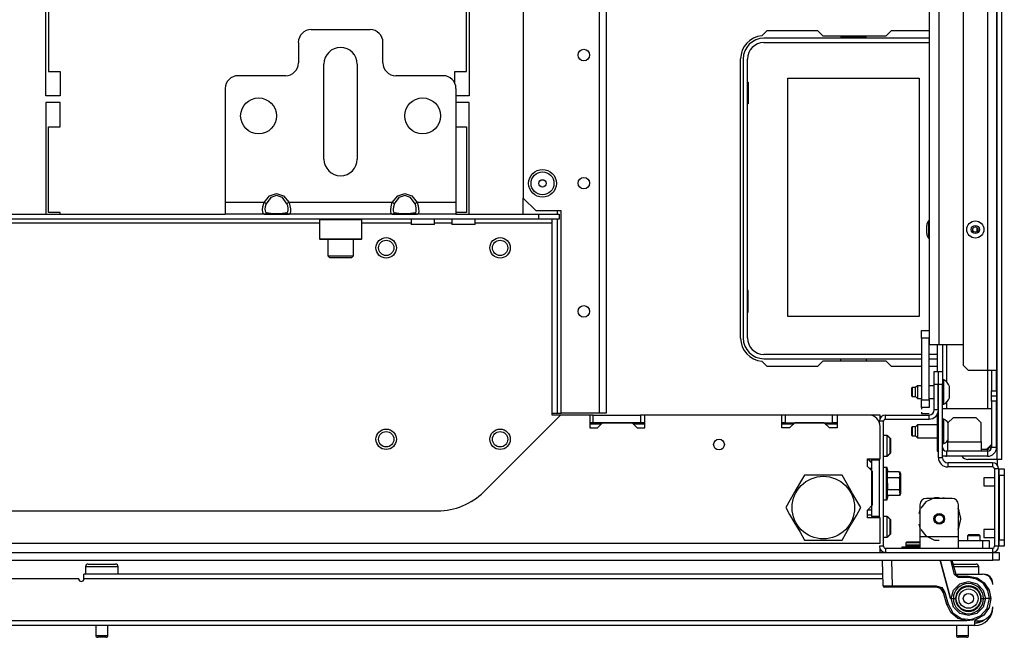
# Model space of a CAD drawing. Extents: x -253 to 39, y -66 to 171.
# Drawn here: x -145 to -130, y -65 to -56 of the extents above; entities that cross this region are included whole.
import ezdxf

# ---------------------------------------------------------------- set-up
doc = ezdxf.new("R2010")
doc.units = 0
doc.header["$MEASUREMENT"] = 0
doc.layers.add('TFR-TRI', color=7, linetype='CONTINUOUS')

msp = doc.modelspace()

# ---------------------------------------------------------------- linework, layer by layer
at = {"layer": 'TFR-TRI', "color": 30, "linetype": 'CONTINUOUS'}
for p, q in [((-129.687, -62.56), (-129.687, -18.568)), ((-129.616, -62.56), (-129.616, -18.568)), ((-144.301, -56.977), (-144.301, -55.607)), ((-144.262, -55.607), (-144.262, -56.603)), ((-137.841, -56.603), (-137.841, -55.607)), ((-137.801, -55.607), (-137.801, -56.977)), ((-133.303, -56.053), (-133.223, -55.973)), ((-133.223, -55.973), (-132.445, -55.973)), ((-132.445, -55.973), (-132.367, -56.052)), ((-131.39, -56.052), (-131.311, -55.973)), ((-131.311, -55.973), (-130.727, -55.973)), ((-132.367, -56.052), (-131.39, -56.052)), ((-133.628, -60.698), (-133.628, -56.407)), ((-144.262, -56.603), (-144.085, -56.603)), ((-144.085, -56.603), (-144.085, -56.977)), ((-138.018, -56.786), (-138.018, -56.603)), ((-138.018, -56.603), (-137.841, -56.603)), ((-144.085, -56.977), (-144.301, -56.977)), ((-137.801, -56.977), (-138.002, -56.977)), ((-144.301, -57.076), (-144.301, -58.792)), ((-144.085, -57.076), (-144.301, -57.076)), ((-144.085, -57.45), (-144.085, -57.076)), ((-137.801, -57.076), (-138.002, -57.076)), ((-137.801, -58.792), (-137.801, -57.076)), ((-144.262, -57.45), (-144.085, -57.45)), ((-144.262, -58.769), (-144.262, -57.45)), ((-138.002, -57.45), (-137.841, -57.45)), ((-137.841, -57.45), (-137.841, -58.769)), ((-144.085, -58.769), (-144.262, -58.769)), ((-144.085, -58.792), (-144.085, -58.769)), ((-137.841, -58.769), (-138.002, -58.769)), ((-133.223, -61.131), (-133.303, -61.051)), ((-132.367, -61.052), (-132.445, -61.131)), ((-131.39, -61.052), (-132.367, -61.052)), ((-131.311, -61.131), (-131.39, -61.052)), ((-132.445, -61.131), (-133.223, -61.131)), ((-130.851, -61.131), (-131.311, -61.131)), ((-130.605, -61.131), (-130.732, -61.131)), ((-129.687, -62.56), (-130.136, -62.56)), ((-129.687, -62.56), (-129.687, -62.647)), ((-129.637, -62.56), (-129.687, -62.56)), ((-129.616, -62.56), (-129.637, -62.56)), ((-131.47, -63.958), (-131.485, -63.958))]:
    msp.add_line(p, q, dxfattribs=at)
at = {"layer": 'TFR-TRI', "color": 151, "linetype": 'CONTINUOUS'}
for p, q in [((-129.833, -19.936), (-129.833, -61.192)), ((-129.695, -19.936), (-129.695, -61.192)), ((-130.207, -20.015), (-130.207, -61.113)), ((-130.605, -61.211), (-130.605, -60.798)), ((-130.526, -60.798), (-130.526, -61.211)), ((-130.467, -60.798), (-130.467, -61.366)), ((-130.207, -61.113), (-130.128, -61.192)), ((-129.833, -61.192), (-130.128, -61.192)), ((-129.833, -61.191), (-129.833, -61.778)), ((-129.735, -61.192), (-129.833, -61.192)), ((-129.774, -61.192), (-129.774, -61.507)), ((-129.695, -61.192), (-129.735, -61.192)), ((-129.695, -61.507), (-129.695, -61.192)), ((-130.589, -61.408), (-130.591, -61.408)), ((-129.774, -61.586), (-129.774, -61.507)), ((-129.774, -61.507), (-129.695, -61.507)), ((-129.695, -61.507), (-129.695, -61.586)), ((-130.589, -61.644), (-130.591, -61.644)), ((-130.467, -61.687), (-130.467, -61.778)), ((-129.774, -61.664), (-129.774, -61.586)), ((-129.774, -61.586), (-129.695, -61.586)), ((-129.774, -61.664), (-129.774, -62.373)), ((-129.695, -61.664), (-129.774, -61.664)), ((-129.695, -61.586), (-129.695, -61.664)), ((-129.695, -62.373), (-129.695, -61.664)), ((-130.605, -62.373), (-130.605, -61.861)), ((-130.589, -61.842), (-130.597, -61.842)), ((-130.591, -61.763), (-130.589, -61.763)), ((-130.605, -62.432), (-130.605, -62.373)), ((-130.589, -62.373), (-130.605, -62.373)), ((-130.605, -62.432), (-130.589, -62.448)), ((-129.833, -62.432), (-130.467, -62.432)), ((-130.467, -62.432), (-130.467, -62.511)), ((-129.833, -62.432), (-129.833, -62.389)), ((-129.833, -62.432), (-129.833, -62.511)), ((-129.786, -62.373), (-129.817, -62.373)), ((-129.774, -62.373), (-129.786, -62.373)), ((-129.774, -62.373), (-129.695, -62.373)), ((-130.467, -62.511), (-130.526, -62.511)), ((-129.833, -62.511), (-130.467, -62.511))]:
    msp.add_line(p, q, dxfattribs=at)
at = {"layer": 'TFR-TRI', "color": 1, "linetype": 'CONTINUOUS'}
for p, q in [((-130.727, -60.798), (-130.727, -20.33)), ((-130.585, -20.33), (-130.585, -60.798)), ((-130.685, -60.798), (-130.727, -60.798)), ((-130.585, -60.798), (-130.685, -60.798)), ((-130.207, -60.798), (-130.585, -60.798))]:
    msp.add_line(p, q, dxfattribs=at)
at = {"layer": 'TFR-TRI', "color": 22, "linetype": 'CONTINUOUS'}
for p, q in [((-136.967, -22.583), (-136.967, -58.545)), ((-135.802, -23.383), (-135.802, -61.852)), ((-135.692, -23.383), (-135.692, -61.852)), ((-136.967, -58.545), (-136.771, -58.742)), ((-136.385, -58.742), (-136.771, -58.742)), ((-136.385, -61.852), (-136.385, -58.742)), ((-135.802, -61.852), (-136.385, -61.852)), ((-135.724, -61.852), (-135.802, -61.852)), ((-135.692, -61.852), (-135.724, -61.852)), ((-135.896, -61.879), (-135.946, -61.879)), ((-135.896, -61.997), (-135.946, -61.997)), ((-135.896, -61.879), (-135.168, -61.879)), ((-135.896, -61.997), (-135.896, -61.879)), ((-135.168, -61.997), (-135.896, -61.997)), ((-135.099, -61.879), (-135.168, -61.879)), ((-135.168, -61.879), (-135.168, -61.997)), ((-135.099, -61.997), (-135.168, -61.997)), ((-132.943, -61.879), (-132.993, -61.879)), ((-132.943, -61.997), (-132.993, -61.997)), ((-132.215, -61.879), (-132.943, -61.879)), ((-132.943, -61.879), (-132.943, -61.997)), ((-132.943, -61.997), (-132.215, -61.997)), ((-132.146, -61.879), (-132.215, -61.879)), ((-132.215, -61.997), (-132.215, -61.879)), ((-132.146, -61.997), (-132.215, -61.997)), ((-131.612, -62.57), (-131.612, -62.55)), ((-131.612, -63.436), (-131.612, -62.57)), ((-131.494, -62.57), (-131.612, -62.57)), ((-131.494, -63.436), (-131.494, -62.57)), ((-131.612, -62.698), (-131.652, -62.698)), ((-131.612, -63.436), (-131.612, -63.456)), ((-131.494, -63.436), (-131.612, -63.436))]:
    msp.add_line(p, q, dxfattribs=at)
at = {"layer": 'TFR-TRI', "color": 163, "linetype": 'CONTINUOUS'}
for p, q in [((-140.227, -55.958), (-139.321, -55.958)), ((-140.423, -56.155), (-140.423, -56.47)), ((-139.124, -56.47), (-139.124, -56.155)), ((-140.03, -57.946), (-140.03, -56.489)), ((-139.518, -56.489), (-139.518, -57.946)), ((-140.62, -56.666), (-141.349, -56.666)), ((-138.199, -56.666), (-138.927, -56.666)), ((-141.545, -58.615), (-141.545, -56.863)), ((-138.002, -56.863), (-138.002, -58.615)), ((-140.949, -58.615), (-140.865, -58.514)), ((-140.847, -58.539), (-140.917, -58.632)), ((-140.865, -58.514), (-140.758, -58.477)), ((-140.758, -58.505), (-140.847, -58.539)), ((-140.758, -58.477), (-140.651, -58.514)), ((-140.669, -58.539), (-140.758, -58.505)), ((-140.599, -58.632), (-140.669, -58.539)), ((-140.651, -58.514), (-140.567, -58.615)), ((-138.981, -58.615), (-138.897, -58.514)), ((-138.879, -58.539), (-138.949, -58.632)), ((-138.897, -58.514), (-138.79, -58.477)), ((-138.79, -58.505), (-138.879, -58.539)), ((-138.79, -58.477), (-138.682, -58.514)), ((-138.7, -58.539), (-138.79, -58.505)), ((-138.63, -58.632), (-138.7, -58.539)), ((-138.682, -58.514), (-138.598, -58.615)), ((-140.949, -58.615), (-141.545, -58.615)), ((-141.545, -58.74), (-141.545, -58.615)), ((-140.972, -58.727), (-140.967, -58.681)), ((-140.967, -58.681), (-140.955, -58.631)), ((-140.955, -58.631), (-140.949, -58.615)), ((-140.93, -58.625), (-140.949, -58.615)), ((-140.932, -58.679), (-140.937, -58.714)), ((-140.922, -58.643), (-140.932, -58.679)), ((-140.917, -58.632), (-140.93, -58.625)), ((-140.917, -58.632), (-140.922, -58.643)), ((-140.586, -58.625), (-140.599, -58.632)), ((-140.586, -58.667), (-140.599, -58.632)), ((-140.567, -58.615), (-140.586, -58.625)), ((-140.58, -58.703), (-140.586, -58.667)), ((-138.981, -58.615), (-140.567, -58.615)), ((-140.567, -58.615), (-140.552, -58.665)), ((-140.552, -58.665), (-140.545, -58.713)), ((-139.004, -58.727), (-138.999, -58.681)), ((-138.999, -58.681), (-138.987, -58.631)), ((-138.987, -58.631), (-138.981, -58.615)), ((-138.962, -58.625), (-138.981, -58.615)), ((-138.964, -58.679), (-138.968, -58.714)), ((-138.954, -58.643), (-138.964, -58.679)), ((-138.949, -58.632), (-138.962, -58.625)), ((-138.949, -58.632), (-138.954, -58.643)), ((-138.617, -58.625), (-138.63, -58.632)), ((-138.618, -58.667), (-138.63, -58.632)), ((-138.612, -58.703), (-138.618, -58.667)), ((-138.598, -58.615), (-138.617, -58.625)), ((-138.002, -58.615), (-138.598, -58.615)), ((-138.598, -58.615), (-138.583, -58.665)), ((-138.583, -58.665), (-138.576, -58.713)), ((-138.002, -58.615), (-138.002, -58.74)), ((-141.545, -58.792), (-141.545, -58.74)), ((-140.949, -58.792), (-141.545, -58.792)), ((-140.971, -58.763), (-140.972, -58.727)), ((-140.964, -58.785), (-140.971, -58.763)), ((-140.949, -58.792), (-140.964, -58.785)), ((-140.93, -58.786), (-140.949, -58.792)), ((-140.865, -58.792), (-140.949, -58.792)), ((-140.937, -58.714), (-140.936, -58.742)), ((-140.936, -58.742), (-140.93, -58.761)), ((-140.93, -58.761), (-140.917, -58.769)), ((-140.917, -58.769), (-140.93, -58.786)), ((-140.917, -58.769), (-140.847, -58.778)), ((-140.758, -58.792), (-140.865, -58.792)), ((-140.847, -58.778), (-140.758, -58.781)), ((-140.758, -58.781), (-140.669, -58.778)), ((-140.651, -58.792), (-140.758, -58.792)), ((-140.669, -58.778), (-140.599, -58.769)), ((-140.567, -58.792), (-140.651, -58.792)), ((-140.599, -58.769), (-140.594, -58.768)), ((-140.586, -58.786), (-140.599, -58.769)), ((-140.594, -58.768), (-140.584, -58.756)), ((-140.567, -58.792), (-140.586, -58.786)), ((-140.584, -58.756), (-140.579, -58.734)), ((-140.579, -58.734), (-140.58, -58.703)), ((-138.981, -58.792), (-140.567, -58.792)), ((-140.561, -58.792), (-140.567, -58.792)), ((-140.549, -58.78), (-140.561, -58.792)), ((-140.544, -58.752), (-140.549, -58.78)), ((-140.545, -58.713), (-140.544, -58.752)), ((-139.003, -58.763), (-139.004, -58.727)), ((-138.996, -58.785), (-139.003, -58.763)), ((-138.981, -58.792), (-138.996, -58.785)), ((-138.962, -58.786), (-138.981, -58.792)), ((-138.897, -58.792), (-138.981, -58.792)), ((-138.968, -58.714), (-138.967, -58.742)), ((-138.967, -58.742), (-138.961, -58.761)), ((-138.949, -58.769), (-138.962, -58.786)), ((-138.961, -58.761), (-138.949, -58.769)), ((-138.949, -58.769), (-138.879, -58.778)), ((-138.79, -58.792), (-138.897, -58.792)), ((-138.879, -58.778), (-138.79, -58.781)), ((-138.79, -58.781), (-138.7, -58.778)), ((-138.682, -58.792), (-138.79, -58.792)), ((-138.7, -58.778), (-138.63, -58.769)), ((-138.598, -58.792), (-138.682, -58.792)), ((-138.63, -58.769), (-138.625, -58.768)), ((-138.617, -58.786), (-138.63, -58.769)), ((-138.625, -58.768), (-138.615, -58.756)), ((-138.598, -58.792), (-138.617, -58.786)), ((-138.615, -58.756), (-138.611, -58.734)), ((-138.611, -58.734), (-138.612, -58.703)), ((-138.002, -58.792), (-138.598, -58.792)), ((-138.593, -58.792), (-138.598, -58.792)), ((-138.58, -58.78), (-138.593, -58.792)), ((-138.575, -58.752), (-138.58, -58.78)), ((-138.576, -58.713), (-138.575, -58.752)), ((-138.002, -58.74), (-138.002, -58.792))]:
    msp.add_line(p, q, dxfattribs=at)
at = {"layer": 'TFR-TRI', "color": 12, "linetype": 'CONTINUOUS'}
for p, q in [((-130.727, -56.092), (-133.27, -56.092)), ((-132.087, -56.052), (-132.087, -56.072)), ((-132.087, -56.072), (-131.699, -56.072)), ((-131.699, -56.072), (-131.699, -56.052)), ((-133.27, -56.158), (-130.727, -56.158)), ((-133.589, -56.41), (-133.589, -60.694)), ((-133.523, -60.694), (-133.523, -56.41)), ((-130.851, -60.947), (-133.27, -60.947)), ((-130.605, -60.947), (-130.732, -60.947)), ((-133.27, -61.013), (-130.851, -61.013)), ((-132.087, -61.052), (-132.087, -61.013)), ((-131.699, -61.013), (-131.699, -61.052)), ((-130.732, -61.013), (-130.605, -61.013))]:
    msp.add_line(p, q, dxfattribs=at)
at = {"layer": 'TFR-TRI', "color": 215, "linetype": 'CONTINUOUS'}
for p, q in [((-132.903, -56.703), (-130.883, -56.703)), ((-132.903, -60.363), (-132.903, -56.703)), ((-130.883, -56.703), (-130.883, -60.363)), ((-133.523, -56.768), (-133.513, -56.768)), ((-133.513, -56.768), (-133.513, -57.098)), ((-133.513, -57.098), (-133.523, -57.098)), ((-133.513, -59.968), (-133.523, -59.968)), ((-133.513, -60.298), (-133.513, -59.968)), ((-133.523, -60.298), (-133.513, -60.298)), ((-130.883, -60.363), (-132.903, -60.363))]:
    msp.add_line(p, q, dxfattribs=at)
at = {"layer": 'TFR-TRI', "color": 32, "linetype": 'CONTINUOUS'}
for p, q in [((-136.967, -58.792), (-136.967, -58.545)), ((-136.444, -58.792), (-136.444, -58.741)), ((-136.444, -61.852), (-136.444, -58.871)), ((-136.522, -61.852), (-136.444, -61.852)), ((-136.444, -61.852), (-136.402, -61.852)), ((-136.402, -61.852), (-136.385, -61.852))]:
    msp.add_line(p, q, dxfattribs=at)
at = {"layer": 'TFR-TRI', "color": 132, "linetype": 'CONTINUOUS'}
for p, q in [((-149.026, -58.792), (-141.546, -58.792)), ((-140.949, -58.792), (-140.567, -58.792)), ((-138.981, -58.792), (-138.599, -58.792)), ((-138.002, -58.792), (-136.729, -58.792)), ((-136.729, -58.792), (-136.414, -58.792)), ((-136.729, -58.871), (-136.729, -58.792)), ((-136.414, -58.792), (-136.414, -58.871)), ((-136.729, -58.871), (-153.843, -58.871)), ((-140.099, -58.93), (-150.472, -58.93)), ((-138.689, -58.93), (-139.449, -58.93)), ((-138.689, -58.871), (-138.689, -58.95)), ((-138.637, -58.95), (-138.689, -58.95)), ((-138.512, -58.95), (-138.637, -58.95)), ((-138.386, -58.95), (-138.512, -58.95)), ((-138.334, -58.95), (-138.386, -58.95)), ((-138.064, -58.93), (-138.335, -58.93)), ((-138.334, -58.95), (-138.334, -58.871)), ((-138.064, -58.871), (-138.064, -58.95)), ((-138.012, -58.95), (-138.064, -58.95)), ((-137.886, -58.95), (-138.012, -58.95)), ((-137.761, -58.95), (-137.886, -58.95)), ((-137.709, -58.95), (-137.761, -58.95)), ((-137.709, -58.95), (-137.709, -58.871)), ((-136.522, -58.93), (-137.709, -58.93)), ((-136.414, -58.871), (-136.729, -58.871)), ((-136.522, -58.888), (-136.522, -58.871)), ((-136.522, -58.93), (-136.522, -58.888)), ((-136.522, -61.879), (-136.522, -58.93)), ((-137.575, -63.059), (-136.396, -61.879)), ((-136.396, -61.879), (-136.522, -61.879)), ((-135.946, -61.879), (-136.396, -61.879)), ((-135.946, -61.879), (-135.946, -62.076)), ((-135.828, -62.076), (-135.749, -61.997)), ((-135.749, -61.997), (-135.296, -61.997)), ((-135.296, -61.997), (-135.217, -62.076)), ((-132.993, -61.879), (-135.099, -61.879)), ((-135.099, -62.076), (-135.099, -61.879)), ((-132.993, -62.076), (-132.993, -61.879)), ((-132.796, -61.997), (-132.875, -62.076)), ((-132.343, -61.997), (-132.796, -61.997)), ((-132.265, -62.076), (-132.343, -61.997)), ((-131.662, -61.879), (-132.146, -61.879)), ((-132.146, -61.879), (-132.146, -62.076)), ((-135.946, -62.076), (-135.828, -62.076)), ((-135.217, -62.076), (-135.099, -62.076)), ((-132.875, -62.076), (-132.993, -62.076)), ((-132.146, -62.076), (-132.265, -62.076)), ((-131.484, -62.55), (-131.484, -62.056)), ((-131.681, -62.668), (-131.681, -62.55)), ((-131.681, -62.55), (-131.484, -62.55)), ((-131.612, -62.619), (-131.681, -62.55)), ((-131.603, -62.747), (-131.681, -62.668)), ((-131.603, -63.259), (-131.603, -62.747)), ((-152.289, -63.351), (-138.283, -63.351)), ((-131.681, -63.338), (-131.603, -63.259)), ((-131.681, -63.456), (-131.681, -63.338)), ((-131.612, -63.338), (-131.681, -63.338)), ((-131.484, -63.456), (-131.681, -63.456)), ((-131.484, -63.851), (-131.484, -63.456)), ((-131.484, -63.851), (-159.087, -63.851)), ((-131.484, -63.975), (-131.484, -63.937)), ((-131.484, -63.989), (-131.484, -63.975))]:
    msp.add_line(p, q, dxfattribs=at)
at = {"layer": 'TFR-TRI', "color": 252, "linetype": 'CONTINUOUS'}
for p, q in [((-140.089, -58.871), (-140.099, -58.881)), ((-140.099, -58.881), (-140.099, -59.172)), ((-140.055, -58.881), (-140.099, -58.881)), ((-139.936, -58.881), (-140.055, -58.881)), ((-139.774, -58.881), (-139.936, -58.881)), ((-139.611, -58.881), (-139.774, -58.881)), ((-139.493, -58.881), (-139.611, -58.881)), ((-139.449, -58.881), (-139.493, -58.881)), ((-139.449, -58.881), (-139.459, -58.871)), ((-139.449, -59.172), (-139.449, -58.881)), ((-140.099, -59.172), (-140.089, -59.182)), ((-140.099, -59.172), (-140.066, -59.172)), ((-140.047, -59.182), (-140.089, -59.182)), ((-140.066, -59.172), (-139.976, -59.172)), ((-139.931, -59.182), (-140.047, -59.182)), ((-139.976, -59.172), (-139.846, -59.172)), ((-139.774, -59.182), (-139.931, -59.182)), ((-139.846, -59.172), (-139.702, -59.172)), ((-139.616, -59.182), (-139.774, -59.182)), ((-139.702, -59.172), (-139.571, -59.172)), ((-139.501, -59.182), (-139.616, -59.182)), ((-139.571, -59.172), (-139.481, -59.172)), ((-139.459, -59.182), (-139.501, -59.182)), ((-139.481, -59.172), (-139.449, -59.172)), ((-139.459, -59.182), (-139.449, -59.172)), ((-130.784, -63.213), (-130.861, -63.31)), ((-130.651, -63.149), (-130.784, -63.213)), ((-130.38, -63.158), (-130.774, -63.158)), ((-130.631, -63.15), (-130.684, -63.158)), ((-130.631, -63.15), (-130.684, -63.158)), ((-130.631, -63.15), (-130.684, -63.158)), ((-130.577, -63.149), (-130.651, -63.149)), ((-130.47, -63.158), (-130.523, -63.15)), ((-130.47, -63.158), (-130.523, -63.15)), ((-130.47, -63.158), (-130.523, -63.15)), ((-130.872, -63.32), (-130.891, -63.397)), ((-130.872, -63.32), (-130.891, -63.397)), ((-130.872, -63.32), (-130.891, -63.397)), ((-130.872, -63.749), (-130.872, -63.257)), ((-130.277, -63.329), (-130.293, -63.31)), ((-130.282, -63.749), (-130.282, -63.257)), ((-130.268, -63.357), (-130.282, -63.32)), ((-130.268, -63.357), (-130.282, -63.32)), ((-130.268, -63.357), (-130.282, -63.32)), ((-130.244, -63.473), (-130.277, -63.329)), ((-130.277, -63.618), (-130.244, -63.473)), ((-130.244, -63.473), (-130.249, -63.434)), ((-130.244, -63.473), (-130.249, -63.434)), ((-130.244, -63.473), (-130.249, -63.434)), ((-130.249, -63.513), (-130.244, -63.473)), ((-130.249, -63.513), (-130.244, -63.473)), ((-130.249, -63.513), (-130.244, -63.473)), ((-130.891, -63.55), (-130.872, -63.627)), ((-130.891, -63.55), (-130.872, -63.627)), ((-130.891, -63.55), (-130.872, -63.627)), ((-130.861, -63.637), (-130.784, -63.734)), ((-130.293, -63.637), (-130.277, -63.618)), ((-130.282, -63.627), (-130.268, -63.59)), ((-130.282, -63.627), (-130.268, -63.59)), ((-130.282, -63.627), (-130.268, -63.59)), ((-131.075, -63.826), (-131.09, -63.841)), ((-131.075, -63.826), (-131.025, -63.826)), ((-131.025, -63.826), (-130.924, -63.826)), ((-130.924, -63.826), (-130.874, -63.826)), ((-130.872, -63.827), (-130.874, -63.826)), ((-130.282, -63.749), (-130.872, -63.749)), ((-130.872, -63.874), (-130.872, -63.749)), ((-130.784, -63.734), (-130.651, -63.798)), ((-130.651, -63.798), (-130.577, -63.798)), ((-130.282, -63.874), (-130.282, -63.749)), ((-130.282, -63.808), (-129.908, -63.808)), ((-129.908, -63.808), (-129.838, -63.808)), ((-129.908, -63.926), (-129.908, -63.808)), ((-129.838, -63.808), (-129.809, -63.808)), ((-129.809, -63.808), (-129.809, -63.926)), ((-131.09, -63.841), (-131.09, -63.886)), ((-131.056, -63.841), (-131.09, -63.841)), ((-131.075, -63.871), (-131.09, -63.886)), ((-131.09, -63.886), (-131.09, -63.91)), ((-131.056, -63.886), (-131.09, -63.886)), ((-131.075, -63.871), (-131.025, -63.871)), ((-130.975, -63.841), (-131.056, -63.841)), ((-130.975, -63.886), (-131.056, -63.886)), ((-131.025, -63.871), (-130.924, -63.871)), ((-130.915, -63.841), (-130.975, -63.841)), ((-130.915, -63.886), (-130.975, -63.886)), ((-130.924, -63.871), (-130.874, -63.871)), ((-130.872, -63.841), (-130.915, -63.841)), ((-130.872, -63.886), (-130.915, -63.886)), ((-130.872, -63.873), (-130.874, -63.871)), ((-130.872, -63.926), (-130.872, -63.874)), ((-130.282, -63.926), (-130.282, -63.874))]:
    msp.add_line(p, q, dxfattribs=at)
at = {"layer": 'TFR-TRI', "color": 3, "linetype": 'CONTINUOUS'}
for p, q in [((-130.767, -58.997), (-130.767, -58.966)), ((-130.767, -59.06), (-130.767, -58.997)), ((-130.727, -58.898), (-130.74, -58.898)), ((-130.74, -58.898), (-130.74, -58.936)), ((-130.74, -58.936), (-130.74, -59.029)), ((-130.767, -59.091), (-130.767, -59.06)), ((-130.74, -59.029), (-130.74, -59.121)), ((-130.74, -59.121), (-130.74, -59.16)), ((-130.74, -59.16), (-130.727, -59.16)), ((-130.506, -61.339), (-130.526, -61.339)), ((-130.506, -61.375), (-130.506, -61.339)), ((-130.506, -61.469), (-130.506, -61.375)), ((-130.993, -61.457), (-130.998, -61.462)), ((-130.998, -61.494), (-130.998, -61.462)), ((-130.998, -61.558), (-130.998, -61.494)), ((-130.998, -61.59), (-130.998, -61.558)), ((-130.939, -61.457), (-130.993, -61.457)), ((-130.993, -61.457), (-130.993, -61.478)), ((-130.993, -61.478), (-130.993, -61.526)), ((-130.993, -61.526), (-130.993, -61.575)), ((-130.91, -61.428), (-130.939, -61.457)), ((-130.939, -61.492), (-130.939, -61.457)), ((-130.939, -61.561), (-130.939, -61.492)), ((-130.939, -61.595), (-130.939, -61.561)), ((-130.851, -61.428), (-130.91, -61.428)), ((-130.91, -61.428), (-130.91, -61.457)), ((-130.91, -61.457), (-130.91, -61.526)), ((-130.91, -61.526), (-130.91, -61.596)), ((-130.654, -61.428), (-130.732, -61.428)), ((-130.589, -61.428), (-130.591, -61.428)), ((-130.506, -61.584), (-130.506, -61.469)), ((-130.417, -61.482), (-130.417, -61.438)), ((-130.417, -61.571), (-130.417, -61.482)), ((-130.417, -61.615), (-130.417, -61.571)), ((-130.998, -61.59), (-130.993, -61.595)), ((-130.993, -61.575), (-130.993, -61.595)), ((-130.993, -61.595), (-130.939, -61.595)), ((-130.939, -61.595), (-130.91, -61.625)), ((-130.91, -61.596), (-130.91, -61.625)), ((-130.91, -61.625), (-130.851, -61.625)), ((-130.732, -61.625), (-130.654, -61.625)), ((-130.591, -61.625), (-130.589, -61.625)), ((-130.526, -61.713), (-130.506, -61.713)), ((-130.506, -61.678), (-130.506, -61.584)), ((-130.506, -61.713), (-130.506, -61.678)), ((-130.526, -61.779), (-129.774, -61.779)), ((-130.506, -61.942), (-130.526, -61.942)), ((-130.506, -61.977), (-130.506, -61.942)), ((-130.506, -62.071), (-130.506, -61.977)), ((-130.364, -61.92), (-130.443, -61.999)), ((-130.443, -61.999), (-130.443, -62.29)), ((-130.01, -61.92), (-130.364, -61.92)), ((-129.931, -61.999), (-130.01, -61.92)), ((-129.931, -62.29), (-129.931, -61.999)), ((-130.993, -62.06), (-130.998, -62.065)), ((-130.998, -62.097), (-130.998, -62.065)), ((-130.998, -62.161), (-130.998, -62.097)), ((-130.998, -62.193), (-130.998, -62.161)), ((-130.939, -62.06), (-130.993, -62.06)), ((-130.993, -62.06), (-130.993, -62.08)), ((-130.993, -62.08), (-130.993, -62.129)), ((-130.993, -62.129), (-130.993, -62.177)), ((-130.91, -62.03), (-130.939, -62.06)), ((-130.939, -62.094), (-130.939, -62.06)), ((-130.939, -62.163), (-130.939, -62.094)), ((-130.939, -62.198), (-130.939, -62.163)), ((-130.605, -62.03), (-130.91, -62.03)), ((-130.91, -62.03), (-130.91, -62.059)), ((-130.91, -62.059), (-130.91, -62.129)), ((-130.91, -62.129), (-130.91, -62.198)), ((-130.506, -62.186), (-130.506, -62.071)), ((-130.998, -62.193), (-130.993, -62.198)), ((-130.993, -62.177), (-130.993, -62.198)), ((-130.993, -62.198), (-130.939, -62.198)), ((-130.939, -62.198), (-130.91, -62.227)), ((-130.91, -62.198), (-130.91, -62.227)), ((-130.91, -62.227), (-130.605, -62.227)), ((-130.526, -62.316), (-130.506, -62.316)), ((-130.506, -62.28), (-130.506, -62.186)), ((-130.506, -62.316), (-130.506, -62.28)), ((-130.443, -62.29), (-130.468, -62.29)), ((-130.443, -62.29), (-129.931, -62.29)), ((-130.443, -62.391), (-130.443, -62.29)), ((-129.931, -62.29), (-129.931, -62.391)), ((-130.443, -62.432), (-130.443, -62.391)), ((-129.931, -62.391), (-129.931, -62.432)), ((-129.853, -62.409), (-129.931, -62.409)), ((-129.853, -62.409), (-129.774, -62.33)), ((-129.729, -62.842), (-129.89, -62.842)), ((-129.89, -62.842), (-129.89, -62.86)), ((-129.89, -62.86), (-129.89, -62.904)), ((-129.89, -62.904), (-129.89, -62.948)), ((-129.656, -62.842), (-129.666, -62.842)), ((-129.89, -62.948), (-129.89, -62.967)), ((-129.89, -62.967), (-129.729, -62.967)), ((-129.666, -62.967), (-129.656, -62.967)), ((-129.729, -63.635), (-129.89, -63.635)), ((-129.89, -63.635), (-129.89, -63.654)), ((-129.89, -63.654), (-129.89, -63.698)), ((-129.656, -63.635), (-129.666, -63.635)), ((-129.89, -63.698), (-129.89, -63.742)), ((-129.89, -63.742), (-129.89, -63.76)), ((-129.89, -63.76), (-129.729, -63.76)), ((-129.666, -63.76), (-129.656, -63.76))]:
    msp.add_line(p, q, dxfattribs=at)
at = {"layer": 'TFR-TRI', "color": 251, "linetype": 'CONTINUOUS'}
for p, q in [((-139.971, -59.182), (-139.971, -59.432)), ((-139.577, -59.432), (-139.577, -59.182)), ((-139.971, -59.432), (-139.941, -59.462)), ((-139.971, -59.432), (-139.933, -59.432)), ((-139.933, -59.432), (-139.835, -59.432)), ((-139.835, -59.432), (-139.713, -59.432)), ((-139.713, -59.432), (-139.615, -59.432)), ((-139.615, -59.432), (-139.577, -59.432)), ((-139.606, -59.462), (-139.577, -59.432)), ((-139.892, -59.462), (-139.941, -59.462)), ((-139.774, -59.462), (-139.892, -59.462)), ((-139.655, -59.462), (-139.774, -59.462)), ((-139.606, -59.462), (-139.655, -59.462)), ((-131.376, -62.194), (-131.431, -62.194)), ((-131.337, -62.233), (-131.376, -62.194)), ((-131.376, -62.24), (-131.376, -62.194)), ((-131.376, -62.351), (-131.376, -62.24)), ((-131.337, -62.233), (-131.337, -62.268)), ((-131.337, -62.268), (-131.337, -62.351)), ((-131.376, -62.463), (-131.376, -62.351)), ((-131.376, -62.509), (-131.376, -62.463)), ((-131.376, -62.509), (-131.337, -62.469)), ((-131.337, -62.351), (-131.337, -62.435)), ((-131.337, -62.435), (-131.337, -62.469)), ((-131.431, -62.509), (-131.376, -62.509)), ((-131.376, -63.438), (-131.431, -63.438)), ((-131.337, -63.477), (-131.376, -63.438)), ((-131.376, -63.484), (-131.376, -63.438)), ((-131.376, -63.595), (-131.376, -63.484)), ((-131.337, -63.477), (-131.337, -63.512)), ((-131.337, -63.512), (-131.337, -63.595)), ((-131.376, -63.707), (-131.376, -63.595)), ((-131.337, -63.595), (-131.337, -63.679)), ((-131.337, -63.679), (-131.337, -63.714)), ((-131.431, -63.753), (-131.376, -63.753)), ((-131.376, -63.753), (-131.376, -63.707)), ((-131.376, -63.753), (-131.337, -63.714)), ((-130.124, -63.714), (-130.144, -63.733)), ((-130.144, -63.733), (-130.144, -63.808)), ((-130.115, -63.733), (-130.144, -63.733)), ((-130.124, -63.714), (-130.085, -63.714)), ((-130.045, -63.733), (-130.115, -63.733)), ((-130.085, -63.714), (-130.006, -63.714)), ((-129.976, -63.733), (-130.045, -63.733)), ((-130.006, -63.714), (-129.967, -63.714)), ((-129.947, -63.733), (-129.976, -63.733)), ((-129.947, -63.733), (-129.967, -63.714)), ((-129.947, -63.808), (-129.947, -63.733))]:
    msp.add_line(p, q, dxfattribs=at)
at = {"layer": 'TFR-TRI', "color": 2, "linetype": 'CONTINUOUS'}
for p, q in [((-130.851, -60.7), (-130.851, -60.581)), ((-130.851, -60.581), (-130.732, -60.581)), ((-130.732, -60.581), (-130.732, -60.7)), ((-130.851, -60.7), (-130.851, -61.644)), ((-130.732, -60.7), (-130.851, -60.7)), ((-130.732, -61.644), (-130.732, -60.7)), ((-130.851, -61.763), (-130.851, -61.644)), ((-130.851, -61.644), (-130.732, -61.644)), ((-130.732, -61.644), (-130.732, -61.763)), ((-130.851, -61.763), (-130.851, -61.787)), ((-130.732, -61.763), (-130.851, -61.763)), ((-130.851, -61.837), (-130.851, -61.862)), ((-130.732, -61.862), (-130.851, -61.862))]:
    msp.add_line(p, q, dxfattribs=at)
at = {"layer": 'TFR-TRI', "color": 173, "linetype": 'CONTINUOUS'}
for p, q in [((-130.654, -61.408), (-130.654, -61.211)), ((-130.654, -61.211), (-130.591, -61.211)), ((-130.591, -61.211), (-130.591, -61.408)), ((-130.589, -61.408), (-130.589, -61.211)), ((-130.589, -61.211), (-130.526, -61.211)), ((-130.526, -61.211), (-130.526, -61.408)), ((-130.591, -61.408), (-130.654, -61.408)), ((-130.654, -61.8), (-130.654, -61.408)), ((-130.591, -61.8), (-130.591, -61.408)), ((-130.589, -62.534), (-130.589, -61.408)), ((-130.526, -61.408), (-130.589, -61.408)), ((-130.526, -62.534), (-130.526, -61.408)), ((-130.591, -61.8), (-130.654, -61.8)), ((-131.494, -61.998), (-131.494, -61.973)), ((-131.431, -61.973), (-131.494, -61.973)), ((-131.431, -63.895), (-131.431, -61.973)), ((-131.4, -61.942), (-131.4, -61.879)), ((-131.4, -61.879), (-130.732, -61.879)), ((-131.4, -61.942), (-130.732, -61.942)), ((-130.732, -61.942), (-130.732, -61.879)), ((-131.494, -62.57), (-131.494, -62.55)), ((-130.526, -62.534), (-130.589, -62.534)), ((-129.76, -62.613), (-130.447, -62.613)), ((-130.447, -62.613), (-130.447, -62.676)), ((-129.76, -62.613), (-129.76, -62.676)), ((-129.76, -62.676), (-130.447, -62.676)), ((-129.729, -62.707), (-129.729, -63.895)), ((-129.666, -62.707), (-129.729, -62.707)), ((-129.666, -62.707), (-129.666, -63.895)), ((-131.494, -63.456), (-131.494, -63.436)), ((-131.431, -63.895), (-131.494, -63.895)), ((-129.76, -63.926), (-131.4, -63.926)), ((-131.4, -63.926), (-131.4, -63.989)), ((-129.76, -63.926), (-129.76, -63.989)), ((-129.666, -63.895), (-129.729, -63.895))]:
    msp.add_line(p, q, dxfattribs=at)
at = {"layer": 'TFR-TRI', "color": 135, "linetype": 'CONTINUOUS'}
for p, q in [((-135.769, -62.017), (-135.946, -62.017)), ((-135.099, -62.017), (-135.277, -62.017)), ((-132.816, -62.017), (-132.993, -62.017)), ((-132.147, -62.017), (-132.324, -62.017)), ((-131.484, -61.879), (-131.662, -61.879)), ((-131.484, -61.893), (-131.484, -61.879)), ((-131.484, -61.931), (-131.484, -61.893)), ((-131.671, -62.55), (-131.612, -62.609))]:
    msp.add_line(p, q, dxfattribs=at)
at = {"layer": 'TFR-TRI', "color": 254, "linetype": 'CONTINUOUS'}
for p, q in [((-131.376, -62.243), (-131.376, -62.198)), ((-131.376, -62.351), (-131.376, -62.243)), ((-131.366, -62.198), (-131.372, -62.198)), ((-131.327, -62.237), (-131.366, -62.198)), ((-131.366, -62.199), (-131.366, -62.198)), ((-131.366, -62.204), (-131.366, -62.199)), ((-131.327, -62.237), (-131.327, -62.271)), ((-131.327, -62.271), (-131.327, -62.351)), ((-131.376, -62.46), (-131.376, -62.351)), ((-131.376, -62.505), (-131.376, -62.46)), ((-131.366, -62.505), (-131.327, -62.466)), ((-131.327, -62.351), (-131.327, -62.432)), ((-131.327, -62.432), (-131.327, -62.466)), ((-131.372, -62.505), (-131.366, -62.505)), ((-131.366, -62.503), (-131.366, -62.499)), ((-131.366, -62.505), (-131.366, -62.503)), ((-131.612, -63.418), (-131.681, -63.418)), ((-131.366, -63.442), (-131.372, -63.442)), ((-131.327, -63.481), (-131.366, -63.442)), ((-131.366, -63.443), (-131.366, -63.442)), ((-131.366, -63.448), (-131.366, -63.443)), ((-131.327, -63.481), (-131.327, -63.515)), ((-131.327, -63.515), (-131.327, -63.595)), ((-131.327, -63.595), (-131.327, -63.676)), ((-131.327, -63.676), (-131.327, -63.71)), ((-131.372, -63.749), (-131.366, -63.749)), ((-131.366, -63.749), (-131.327, -63.71)), ((-131.366, -63.748), (-131.366, -63.743)), ((-131.366, -63.749), (-131.366, -63.748))]:
    msp.add_line(p, q, dxfattribs=at)
at = {"layer": 'TFR-TRI', "color": 11, "linetype": 'CONTINUOUS'}
for p, q in [((-129.795, -62.384), (-129.828, -62.384)), ((-129.783, -62.384), (-129.795, -62.384)), ((-129.783, -62.384), (-129.783, -62.373))]:
    msp.add_line(p, q, dxfattribs=at)
at = {"layer": 'TFR-TRI', "color": 21, "linetype": 'CONTINUOUS'}
for p, q in [((-131.388, -62.686), (-131.431, -62.686)), ((-131.37, -62.752), (-131.388, -62.686)), ((-131.378, -62.686), (-131.388, -62.686)), ((-131.388, -62.719), (-131.388, -62.686)), ((-131.388, -62.81), (-131.388, -62.719)), ((-131.36, -62.752), (-131.378, -62.686)), ((-131.378, -62.695), (-131.378, -62.686)), ((-131.378, -62.723), (-131.378, -62.695)), ((-131.37, -62.843), (-131.37, -62.752)), ((-131.193, -62.752), (-131.37, -62.752)), ((-131.179, -62.782), (-131.193, -62.752)), ((-131.193, -62.752), (-131.184, -62.819)), ((-131.169, -62.782), (-131.183, -62.752)), ((-131.183, -62.752), (-131.175, -62.819)), ((-131.179, -62.826), (-131.179, -62.782)), ((-131.169, -62.826), (-131.169, -62.782)), ((-131.388, -62.934), (-131.388, -62.81)), ((-131.368, -63.003), (-131.37, -62.843)), ((-131.193, -62.843), (-131.37, -62.843)), ((-131.184, -62.819), (-131.193, -62.843)), ((-131.193, -62.843), (-131.186, -62.879)), ((-131.186, -62.879), (-131.188, -63.002)), ((-131.175, -62.819), (-131.183, -62.843)), ((-131.179, -62.934), (-131.179, -62.826)), ((-131.169, -62.934), (-131.169, -62.826)), ((-131.388, -63.058), (-131.388, -62.934)), ((-131.388, -63.149), (-131.388, -63.058)), ((-131.37, -63.025), (-131.368, -63.003)), ((-131.37, -63.116), (-131.37, -63.025)), ((-131.193, -63.025), (-131.37, -63.025)), ((-131.188, -63.002), (-131.193, -63.025)), ((-131.193, -63.025), (-131.184, -63.092)), ((-131.183, -63.025), (-131.175, -63.092)), ((-131.179, -63.042), (-131.179, -62.934)), ((-131.179, -63.086), (-131.179, -63.042)), ((-131.169, -63.042), (-131.169, -62.934)), ((-131.169, -63.086), (-131.169, -63.042)), ((-131.431, -63.182), (-131.388, -63.182)), ((-131.388, -63.182), (-131.37, -63.116)), ((-131.388, -63.182), (-131.388, -63.149)), ((-131.388, -63.182), (-131.378, -63.182)), ((-131.378, -63.182), (-131.36, -63.116)), ((-131.378, -63.173), (-131.378, -63.145)), ((-131.378, -63.182), (-131.378, -63.173)), ((-131.193, -63.116), (-131.37, -63.116)), ((-131.193, -63.116), (-131.179, -63.086)), ((-131.184, -63.092), (-131.193, -63.116)), ((-131.183, -63.116), (-131.169, -63.086)), ((-131.175, -63.092), (-131.183, -63.116)), ((-160.817, -63.989), (-129.754, -63.989)), ((-131.152, -63.91), (-131.152, -63.926)), ((-131.1, -63.91), (-131.152, -63.91)), ((-130.975, -63.91), (-131.1, -63.91)), ((-130.921, -63.91), (-130.975, -63.91)), ((-130.872, -63.91), (-130.921, -63.91)), ((-129.754, -63.989), (-129.685, -63.989)), ((-129.754, -64.107), (-129.754, -63.989)), ((-129.685, -63.989), (-129.656, -63.989)), ((-129.656, -63.989), (-129.656, -64.107)), ((-160.817, -64.107), (-129.754, -64.107)), ((-129.685, -64.107), (-129.754, -64.107)), ((-129.656, -64.107), (-129.685, -64.107))]:
    msp.add_line(p, q, dxfattribs=at)
at = {"layer": 'TFR-TRI', "color": 124, "linetype": 'CONTINUOUS'}
for p, q in [((-129.656, -62.707), (-129.577, -62.707)), ((-129.656, -62.736), (-129.656, -62.707)), ((-129.656, -62.806), (-129.656, -62.736)), ((-129.577, -62.707), (-129.577, -62.736)), ((-129.577, -62.736), (-129.577, -62.806)), ((-129.656, -62.806), (-129.656, -63.796)), ((-129.577, -62.806), (-129.656, -62.806)), ((-129.577, -62.806), (-129.577, -63.796)), ((-129.666, -63.114), (-129.656, -63.114)), ((-129.666, -63.488), (-129.656, -63.488)), ((-129.656, -63.796), (-129.577, -63.796)), ((-129.656, -63.866), (-129.656, -63.796)), ((-129.577, -63.796), (-129.577, -63.866)), ((-129.656, -63.895), (-129.656, -63.866)), ((-129.577, -63.895), (-129.656, -63.895)), ((-129.577, -63.866), (-129.577, -63.895))]:
    msp.add_line(p, q, dxfattribs=at)
at = {"layer": 'TFR-TRI', "color": 44, "linetype": 'CONTINUOUS'}
for p, q in [((-132.707, -62.904), (-132.773, -63.019)), ((-132.647, -62.8), (-132.707, -62.904)), ((-132.585, -62.8), (-132.647, -62.8)), ((-132.374, -62.8), (-132.585, -62.8)), ((-132.173, -62.8), (-132.374, -62.8)), ((-132.07, -62.8), (-132.173, -62.8)), ((-132, -62.92), (-132.07, -62.8)), ((-131.907, -63.082), (-132, -62.92)), ((-132.773, -63.019), (-132.866, -63.18)), ((-131.841, -63.196), (-131.907, -63.082)), ((-132.866, -63.18), (-132.936, -63.3)), ((-131.781, -63.3), (-131.841, -63.196)), ((-132.936, -63.3), (-132.876, -63.404)), ((-131.85, -63.42), (-131.781, -63.3)), ((-132.876, -63.404), (-132.81, -63.519)), ((-132.81, -63.519), (-132.716, -63.68)), ((-131.944, -63.582), (-131.85, -63.42)), ((-132.716, -63.68), (-132.647, -63.8)), ((-132.01, -63.696), (-131.944, -63.582)), ((-132.647, -63.8), (-132.585, -63.8)), ((-132.585, -63.8), (-132.374, -63.8)), ((-132.374, -63.8), (-132.173, -63.8)), ((-132.173, -63.8), (-132.07, -63.8)), ((-132.07, -63.8), (-132.01, -63.696))]:
    msp.add_line(p, q, dxfattribs=at)
at = {"layer": 'TFR-TRI', "color": 63, "linetype": 'CONTINUOUS'}
for p, q in [((-131.44, -64.501), (-131.447, -64.107)), ((-131.309, -64.107), (-131.302, -64.501)), ((-130.403, -64.698), (-130.562, -64.107)), ((-130.562, -64.107), (-130.403, -64.698)), ((-130.342, -64.329), (-130.401, -64.107)), ((-130.381, -64.107), (-130.323, -64.324)), ((-130.329, -64.326), (-130.342, -64.329)), ((-130.285, -64.373), (-130.342, -64.329)), ((-130.323, -64.324), (-130.329, -64.326)), ((-130.323, -64.324), (-130.285, -64.353)), ((-130.285, -64.353), (-130.128, -64.353)), ((-130.285, -64.353), (-130.285, -64.359)), ((-130.285, -64.359), (-130.285, -64.373)), ((-130.128, -64.373), (-130.285, -64.373)), ((-130.26, -64.47), (-130.128, -64.435)), ((-130.128, -64.353), (-129.996, -64.38)), ((-130.128, -64.353), (-130.128, -64.359)), ((-130.128, -64.359), (-130.128, -64.373)), ((-130.004, -64.398), (-130.128, -64.373)), ((-130.128, -64.435), (-129.996, -64.47)), ((-129.898, -64.468), (-130.004, -64.398)), ((-129.996, -64.38), (-129.885, -64.454)), ((-131.44, -64.501), (-131.4, -64.501)), ((-131.386, -64.521), (-131.42, -64.521)), ((-131.4, -64.501), (-131.302, -64.501)), ((-131.302, -64.521), (-131.386, -64.521)), ((-131.302, -64.501), (-130.623, -64.501)), ((-131.302, -64.515), (-131.302, -64.501)), ((-131.302, -64.521), (-131.302, -64.515)), ((-130.623, -64.521), (-131.302, -64.521)), ((-130.623, -64.501), (-130.539, -64.53)), ((-130.623, -64.515), (-130.623, -64.501)), ((-130.623, -64.521), (-130.623, -64.515)), ((-130.551, -64.545), (-130.623, -64.521)), ((-130.563, -64.537), (-130.544, -64.551)), ((-130.509, -64.608), (-130.551, -64.545)), ((-130.544, -64.551), (-130.523, -64.576)), ((-130.539, -64.53), (-130.49, -64.603)), ((-130.523, -64.576), (-130.509, -64.608)), ((-130.392, -64.698), (-130.357, -64.566)), ((-130.357, -64.566), (-130.26, -64.47)), ((-129.996, -64.47), (-129.9, -64.566)), ((-129.9, -64.566), (-129.864, -64.698)), ((-129.828, -64.574), (-129.898, -64.468)), ((-129.885, -64.454), (-129.81, -64.566)), ((-129.803, -64.698), (-129.828, -64.574)), ((-129.81, -64.566), (-129.784, -64.698)), ((-130.509, -64.608), (-130.503, -64.607)), ((-130.461, -64.787), (-130.509, -64.608)), ((-130.509, -64.608), (-130.509, -64.608)), ((-130.503, -64.607), (-130.49, -64.603)), ((-130.49, -64.603), (-130.442, -64.782)), ((-130.392, -64.698), (-130.403, -64.698)), ((-130.356, -64.829), (-130.392, -64.698)), ((-130.392, -64.698), (-130.36, -64.698)), ((-130.36, -64.698), (-130.325, -64.698)), ((-129.931, -64.698), (-129.896, -64.698)), ((-129.864, -64.698), (-129.9, -64.829)), ((-129.896, -64.698), (-129.864, -64.698)), ((-129.803, -64.698), (-129.864, -64.698)), ((-129.84, -64.848), (-129.803, -64.698)), ((-129.784, -64.698), (-129.812, -64.836)), ((-129.797, -64.698), (-129.803, -64.698)), ((-129.791, -64.698), (-129.797, -64.698)), ((-129.787, -64.698), (-129.791, -64.698)), ((-129.784, -64.698), (-129.787, -64.698)), ((-129.784, -64.698), (-129.784, -64.698)), ((-130.461, -64.787), (-130.455, -64.786)), ((-130.397, -64.913), (-130.461, -64.787)), ((-130.455, -64.786), (-130.442, -64.782)), ((-130.442, -64.782), (-130.368, -64.917)), ((-130.26, -64.925), (-130.356, -64.829)), ((-129.9, -64.829), (-129.997, -64.925)), ((-129.942, -64.964), (-129.84, -64.848)), ((-129.812, -64.836), (-129.894, -64.95)), ((-130.289, -65.002), (-130.397, -64.913)), ((-130.368, -64.917), (-130.239, -65.003)), ((-130.154, -65.041), (-130.289, -65.002)), ((-130.128, -64.96), (-130.26, -64.925)), ((-130.239, -65.003), (-130.086, -65.02)), ((-130.014, -65.023), (-130.154, -65.041)), ((-129.997, -64.925), (-130.128, -64.96)), ((-130.086, -65.02), (-129.942, -64.964)), ((-129.894, -64.95), (-130.014, -65.023))]:
    msp.add_line(p, q, dxfattribs=at)
at = {"layer": 'TFR-TRI', "color": 5, "linetype": 'CONTINUOUS'}
for p, q in [((-143.693, -64.208), (-143.693, -64.324)), ((-143.66, -64.208), (-143.693, -64.208)), ((-143.568, -64.208), (-143.66, -64.208)), ((-143.653, -64.168), (-143.613, -64.168)), ((-143.613, -64.168), (-143.508, -64.168)), ((-143.443, -64.208), (-143.568, -64.208)), ((-143.508, -64.168), (-143.378, -64.168)), ((-143.318, -64.208), (-143.443, -64.208)), ((-143.378, -64.168), (-143.273, -64.168)), ((-143.227, -64.208), (-143.318, -64.208)), ((-143.273, -64.168), (-143.233, -64.168)), ((-143.193, -64.208), (-143.227, -64.208)), ((-143.193, -64.324), (-143.193, -64.208)), ((-130.365, -64.168), (-130.257, -64.168)), ((-130.29, -64.208), (-130.354, -64.208)), ((-130.22, -64.208), (-130.29, -64.208)), ((-130.257, -64.168), (-130.137, -64.168)), ((-130.095, -64.208), (-130.22, -64.208)), ((-130.137, -64.168), (-130.044, -64.168)), ((-130.003, -64.208), (-130.095, -64.208)), ((-130.044, -64.168), (-130.01, -64.168)), ((-129.97, -64.208), (-130.003, -64.208)), ((-129.97, -64.324), (-129.97, -64.208)), ((-143.537, -65.111), (-143.537, -65.263)), ((-143.349, -65.263), (-143.349, -65.111)), ((-130.314, -65.111), (-130.314, -65.263)), ((-130.126, -65.263), (-130.126, -65.111)), ((-143.537, -65.263), (-143.49, -65.263)), ((-143.488, -65.293), (-143.507, -65.293)), ((-143.49, -65.263), (-143.396, -65.263)), ((-143.443, -65.293), (-143.488, -65.293)), ((-143.398, -65.293), (-143.443, -65.293)), ((-143.379, -65.293), (-143.398, -65.293)), ((-143.396, -65.263), (-143.349, -65.263)), ((-130.314, -65.263), (-130.267, -65.263)), ((-130.265, -65.293), (-130.284, -65.293)), ((-130.267, -65.263), (-130.173, -65.263)), ((-130.22, -65.293), (-130.265, -65.293)), ((-130.174, -65.293), (-130.22, -65.293)), ((-130.156, -65.293), (-130.174, -65.293)), ((-130.173, -65.263), (-130.126, -65.263))]:
    msp.add_line(p, q, dxfattribs=at)
at = {"layer": 'TFR-TRI', "color": 214, "linetype": 'CONTINUOUS'}
for p, q in [((-143.797, -64.395), (-145.136, -64.395)), ((-143.719, -64.345), (-143.719, -64.324)), ((-131.443, -64.324), (-143.719, -64.324)), ((-143.719, -64.395), (-143.719, -64.345)), ((-131.442, -64.395), (-143.719, -64.395)), ((-130.323, -64.324), (-129.912, -64.324)), ((-129.892, -64.324), (-129.892, -64.325)), ((-129.872, -64.324), (-129.872, -64.325)), ((-129.754, -64.462), (-129.755, -64.462)), ((-129.754, -64.836), (-129.754, -64.836)), ((-130.165, -65.04), (-145.136, -65.04)), ((-130.03, -65.09), (-130.03, -65.04)), ((-130.03, -65.04), (-129.971, -65.04)), ((-130.03, -65.111), (-145.136, -65.111)), ((-130.03, -65.111), (-130.03, -65.09))]:
    msp.add_line(p, q, dxfattribs=at)
at = {"layer": 'TFR-TRI', "color": 22, "linetype": 'CONTINUOUS'}
for centre, radius in [((-136.038, -56.349), 0.0886), ((-136.672, -58.32), 0.213), ((-136.038, -58.318), 0.0886), ((-136.038, -60.286), 0.0886)]:
    msp.add_circle(centre, radius, dxfattribs=at)
at = {"layer": 'TFR-TRI', "color": 163, "linetype": 'CONTINUOUS'}
for centre in [(-141.034, -57.284), (-138.514, -57.284)]:
    msp.add_circle(centre, 0.276, dxfattribs=at)
at = {"layer": 'TFR-TRI', "color": 7, "linetype": 'CONTINUOUS'}
for radius in [0.176, 0.0565]:
    msp.add_circle((-136.672, -58.32), radius, dxfattribs=at)
at = {"layer": 'TFR-TRI', "color": 3, "linetype": 'CONTINUOUS'}
for centre, radius in [((-130.022, -59.029), 0.131), ((-130.022, -59.029), 0.0627), ((-130.022, -59.029), 0.04), ((-130.577, -63.473), 0.0689), ((-130.577, -63.473), 0.064)]:
    msp.add_circle(centre, radius, dxfattribs=at)
at = {"layer": 'TFR-TRI', "color": 150, "linetype": 'CONTINUOUS'}
for centre, radius in [((-139.074, -59.311), 0.157), ((-139.074, -59.311), 0.118), ((-137.324, -59.311), 0.157), ((-137.324, -59.311), 0.118), ((-139.074, -62.251), 0.157), ((-139.074, -62.251), 0.118), ((-137.324, -62.251), 0.157), ((-137.324, -62.251), 0.118)]:
    msp.add_circle(centre, radius, dxfattribs=at)
at = {"layer": 'TFR-TRI', "color": 132, "linetype": 'CONTINUOUS'}
msp.add_circle((-133.96, -62.332), 0.0827, dxfattribs=at)
at = {"layer": 'TFR-TRI', "color": 44, "linetype": 'CONTINUOUS'}
msp.add_circle((-132.358, -63.3), 0.48, dxfattribs=at)
at = {"layer": 'TFR-TRI', "color": 252, "linetype": 'CONTINUOUS'}
msp.add_circle((-130.577, -63.473), 0.0827, dxfattribs=at)
at = {"layer": 'TFR-TRI', "color": 153, "linetype": 'CONTINUOUS'}
for radius in [0.187, 0.148, 0.0787]:
    msp.add_circle((-130.128, -64.698), radius, dxfattribs=at)
at = {"layer": 'TFR-TRI', "color": 163, "linetype": 'CONTINUOUS'}
for centre, radius, start, end in [((-140.227, -56.155), 0.197, 90, 180), ((-139.321, -56.155), 0.197, 0, 90), ((-139.774, -56.489), 0.256, 0, 180), ((-140.62, -56.47), 0.197, 270, 0), ((-138.927, -56.47), 0.197, 180, 270), ((-141.349, -56.863), 0.197, 90, 180), ((-138.199, -56.863), 0.197, 0, 90), ((-139.774, -57.946), 0.256, 180, 0)]:
    msp.add_arc(centre, radius, start, end, dxfattribs=at)
at = {"layer": 'TFR-TRI', "color": 30, "linetype": 'CONTINUOUS'}
for centre, radius, start, end in [((-133.274, -56.407), 0.354, 94.7196, 180), ((-133.274, -60.698), 0.354, 180, 265.2804), ((-130.136, -62.442), 0.118, 215.7145, 270)]:
    msp.add_arc(centre, radius, start, end, dxfattribs=at)
at = {"layer": 'TFR-TRI', "color": 12, "linetype": 'CONTINUOUS'}
for centre, radius, start, end in [((-133.27, -56.41), 0.319, 90, 180), ((-133.27, -56.41), 0.253, 90, 180), ((-133.27, -60.694), 0.319, 180, 270), ((-133.27, -60.694), 0.253, 180, 270)]:
    msp.add_arc(centre, radius, start, end, dxfattribs=at)
at = {"layer": 'TFR-TRI', "color": 3, "linetype": 'CONTINUOUS'}
for centre, radius, start, end in [((-130.667, -58.966), 0.1, 136.8864, 180), ((-130.667, -59.091), 0.1, 180, 223.1136), ((-130.584, -61.499), 0.177, 20.0547, 63.8624), ((-130.584, -61.554), 0.177, 296.1376, 339.9453), ((-130.584, -62.101), 0.177, 36.0048, 63.8624), ((-130.584, -62.156), 0.177, 296.1376, 322.6652)]:
    msp.add_arc(centre, radius, start, end, dxfattribs=at)
at = {"layer": 'TFR-TRI', "color": 1, "linetype": 'CONTINUOUS'}
for start, end in [(0, 30.0375), (329.9625, 0)]:
    msp.add_arc((-130.061, -59.029), 0.0689, start, end, dxfattribs=at)
at = {"layer": 'TFR-TRI', "color": 173, "linetype": 'CONTINUOUS'}
for centre, radius, start, end in [((-130.732, -61.8), 0.142, 270, 0), ((-130.732, -61.8), 0.0787, 270, 0), ((-131.4, -61.973), 0.0945, 90, 180), ((-131.4, -61.973), 0.0315, 90, 180), ((-130.447, -62.534), 0.142, 180, 270), ((-130.447, -62.534), 0.0787, 180, 270), ((-129.76, -62.707), 0.0945, 0, 90), ((-129.76, -62.707), 0.0315, 0, 90), ((-131.4, -63.895), 0.0945, 180, 270), ((-131.4, -63.895), 0.0315, 180, 270), ((-129.76, -63.895), 0.0315, 270, 0), ((-129.76, -63.895), 0.0945, 270, 0)]:
    msp.add_arc(centre, radius, start, end, dxfattribs=at)
at = {"layer": 'TFR-TRI', "color": 132, "linetype": 'CONTINUOUS'}
for centre, radius, start, end in [((-131.662, -62.056), 0.177, 0, 90), ((-138.283, -62.351), 1, 270, 315)]:
    msp.add_arc(centre, radius, start, end, dxfattribs=at)
at = {"layer": 'TFR-TRI', "color": 151, "linetype": 'CONTINUOUS'}
for centre, radius, start, end in [((-130.467, -62.373), 0.138, 180, 207.6609), ((-130.467, -62.373), 0.0591, 180, 270), ((-129.833, -62.373), 0.0591, 270, 0), ((-129.833, -62.373), 0.138, 270, 0), ((-130.467, -62.373), 0.138, 244.6228, 270), ((-130.069, -64.796), 0.276, 278.2139, 298.8914)]:
    msp.add_arc(centre, radius, start, end, dxfattribs=at)
at = {"layer": 'TFR-TRI', "color": 11, "linetype": 'CONTINUOUS'}
for radius, start in [(0.0315, 294.3633), (0.063, 328.507)]:
    msp.add_arc((-129.846, -62.384), radius, start, 0, dxfattribs=at)
at = {"layer": 'TFR-TRI', "color": 22, "linetype": 'CONTINUOUS'}
msp.add_arc((-129.877, -62.353), 0.063, 314.9311, 329.9991, dxfattribs=at)
at = {"layer": 'TFR-TRI', "color": 252, "linetype": 'CONTINUOUS'}
for centre, start, end in [((-130.774, -63.257), 90, 180), ((-130.38, -63.257), 0, 90)]:
    msp.add_arc(centre, 0.0984, start, end, dxfattribs=at)
at = {"layer": 'TFR-TRI', "color": 5, "linetype": 'CONTINUOUS'}
for centre, radius, start, end in [((-143.653, -64.208), 0.04, 90, 180), ((-143.233, -64.208), 0.04, 0, 90), ((-130.01, -64.208), 0.04, 0, 90), ((-143.507, -65.263), 0.03, 180, 270), ((-143.379, -65.263), 0.03, 270, 0), ((-130.284, -65.263), 0.03, 180, 270), ((-130.156, -65.263), 0.03, 270, 0)]:
    msp.add_arc(centre, radius, start, end, dxfattribs=at)
at = {"layer": 'TFR-TRI', "color": 214, "linetype": 'CONTINUOUS'}
for centre, radius, start, end in [((-143.758, -64.395), 0.0394, 180, 0), ((-129.912, -64.481), 0.157, 0, 90), ((-129.892, -64.462), 0.138, 0, 90), ((-130.03, -64.836), 0.276, 270, 0), ((-129.971, -64.824), 0.217, 270, 0), ((-130.03, -64.836), 0.236, 270, 307.4597)]:
    msp.add_arc(centre, radius, start, end, dxfattribs=at)
at = {"layer": 'TFR-TRI', "color": 63, "linetype": 'CONTINUOUS'}
for centre, radius, start, end in [((-131.42, -64.501), 0.0197, 181, 270), ((-130.128, -64.698), 0.232, 0, 180), ((-130.128, -64.698), 0.197, 0, 180), ((-130.128, -64.698), 0.232, 180, 0), ((-130.128, -64.698), 0.197, 180, 0)]:
    msp.add_arc(centre, radius, start, end, dxfattribs=at)

doc.saveas('drawing.dxf')
